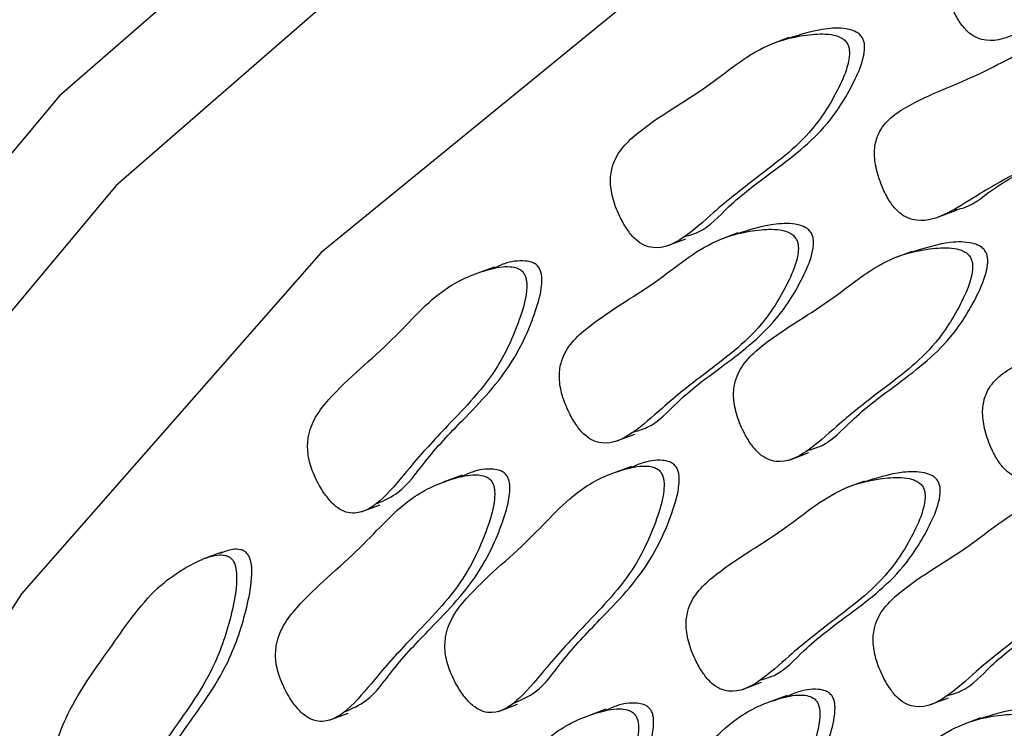
# Model space of a CAD drawing. Units: millimetres. Extents: x 13 to 1473, y 12 to 1043.
# Drawn here: x 1328 to 1332, y 917 to 920 of the extents above; entities that cross this region are included whole.
import ezdxf

# ---------------------------------------------------------------- set-up
doc = ezdxf.new("R2010")
doc.units = ezdxf.units.MM
doc.header["$LTSCALE"] = 5

msp = doc.modelspace()

# ---------------------------------------------------------------- linework, layer by layer
at = {"color": 7, "linetype": 'Continuous', "lineweight": 25}
for p, q in [((1331.2194, 919.9159), (1331.1324, 919.8834)), ((1331.9026, 919.0901), (1331.9896, 919.1227)), ((1330.9844, 919.0181), (1330.8974, 918.9856)), ((1330.6583, 918.9586), (1330.7453, 918.9911)), ((1331.7858, 918.9333), (1331.6988, 918.9008)), ((1329.8636, 918.8617), (1329.7766, 918.8292)), ((1330.4233, 918.0608), (1330.5103, 918.0933)), ((1331.2247, 917.9761), (1331.3117, 918.0086)), ((1330.4951, 917.9452), (1330.408, 917.9127)), ((1329.7163, 917.9047), (1329.6292, 917.8722)), ((1331.5674, 917.8777), (1331.4804, 917.8452)), ((1329.2525, 917.7359), (1329.3396, 917.7685)), ((1328.6112, 917.5516), (1328.5242, 917.5191)), ((1331.0063, 916.9204), (1331.0933, 916.9529)), ((1331.2117, 916.8927), (1331.1246, 916.8602)), ((1329.884, 916.8194), (1329.971, 916.852)), ((1331.8663, 916.8491), (1331.9533, 916.8816)), ((1329.1052, 916.7789), (1329.1922, 916.8114)), ((1330.3776, 916.8291), (1330.2905, 916.7966)), ((1332.1012, 916.7893), (1332.0141, 916.7567))]:
    msp.add_line(p, q, dxfattribs=at)
at = {"color": 7, "linetype": 'Continuous', "lineweight": 25, "flags": 128}
for points in [[(1341.4617, 922.3051), (1339.2953, 922.9458), (1337.1553, 923.2453), (1335.0715, 923.1996), (1333.0734, 922.8092), (1331.1888, 922.0796), (1329.4443, 921.0211), (1327.8643, 919.6485), (1326.4711, 917.9811), (1325.2841, 916.0423), (1324.3201, 913.8593), (1323.5926, 911.4627), (1323.1118, 908.8863), (1322.8845, 906.1661), (1322.9137, 903.3403), (1323.1993, 900.4487), (1323.737, 897.5318)], [(1341.4559, 921.8412), (1339.332, 922.4693), (1337.2339, 922.763), (1335.191, 922.7182), (1333.232, 922.3354), (1331.3844, 921.6202), (1329.6741, 920.5824), (1328.1251, 919.2367), (1326.7592, 917.602), (1325.5956, 915.7012), (1324.6505, 913.561), (1323.9372, 911.2114), (1323.4658, 908.6855), (1323.2429, 906.0187), (1323.2716, 903.2483), (1323.5515, 900.4134), (1324.0787, 897.5537)], [(1342.3583, 920.9521), (1340.261, 921.6686), (1338.181, 922.051), (1336.1486, 922.0936), (1334.1935, 921.7958), (1332.3441, 921.162), (1330.6274, 920.2014), (1329.0684, 918.928), (1327.6899, 917.3603), (1326.512, 915.5213), (1325.5518, 913.4378), (1324.8234, 911.1401), (1324.3374, 908.6617), (1324.1009, 906.0389), (1324.1172, 903.3097), (1324.3863, 900.5141), (1324.9041, 897.6928)]]:
    msp.add_lwpolyline(points, dxfattribs=at)
at = {"color": 7, "linetype": 'Continuous', "lineweight": 25}
for points, knots in [([(1331.6339, 923.2983), (1331.4957, 923.2423), (1330.7458, 922.9384), (1329.5063, 922.1003), (1327.9484, 920.7885), (1326.5675, 919.1934), (1325.3661, 917.3629), (1324.3619, 915.3085), (1323.5668, 913.0565), (1322.9911, 910.6335), (1322.6422, 908.0697), (1322.5225, 905.3966), (1322.6378, 902.6472), (1322.9478, 900.0252), (1323.3, 898.3312), (1323.4581, 897.5708)], [0, 0, 0, 0, 0.018478, 0.10025, 0.182129, 0.264328, 0.34695, 0.429985, 0.513344, 0.596919, 0.680611, 0.764349, 0.848083, 0.931797, 1, 1, 1, 1]), ([(1333.105, 920.668), (1333.1016, 920.6738), (1333.0941, 920.6864), (1333.0729, 920.7031), (1333.0221, 920.7267), (1332.902, 920.7405), (1332.6821, 920.7277), (1332.414, 920.5606), (1332.1575, 920.4758), (1331.9987, 920.3733), (1331.9475, 920.3062), (1331.9293, 920.2263), (1331.9373, 920.1453), (1331.9615, 920.0687), (1331.9929, 920.0033), (1332.0272, 919.9546), (1332.0664, 919.9218), (1332.1466, 919.8897), (1332.2667, 919.9269), (1332.424, 920.0325), (1332.6451, 920.1543), (1332.8842, 920.2731), (1333.0325, 920.4511), (1333.0955, 920.5584), (1333.1096, 920.6099), (1333.1121, 920.6306), (1333.1115, 920.6503), (1333.1071, 920.6623), (1333.105, 920.668)], [0, 0, 0, 0, 0.004797, 0.010381, 0.021316, 0.054722, 0.128906, 0.245642, 0.379833, 0.412693, 0.441557, 0.459559, 0.478734, 0.499884, 0.515541, 0.529772, 0.542791, 0.55586, 0.607342, 0.668698, 0.754209, 0.871043, 0.946527, 0.979306, 0.985646, 0.991117, 0.995805, 1, 1, 1, 1]), ([(1331.4881, 919.8885), (1331.4843, 919.894), (1331.476, 919.9056), (1331.4542, 919.9194), (1331.4031, 919.9355), (1331.2863, 919.9306), (1331.0758, 919.8825), (1330.8324, 919.6687), (1330.5929, 919.5411), (1330.449, 919.4109), (1330.4057, 919.334), (1330.3951, 919.2493), (1330.4099, 919.1675), (1330.44, 919.093), (1330.476, 919.031), (1330.5132, 918.9865), (1330.5539, 918.9591), (1330.6338, 918.939), (1330.7462, 918.9962), (1330.8884, 919.1294), (1331.0905, 919.2893), (1331.3102, 919.449), (1331.4374, 919.6548), (1331.4886, 919.7748), (1331.4976, 919.8298), (1331.4982, 919.8514), (1331.4959, 919.8715), (1331.4906, 919.8831), (1331.4881, 919.8885)], [0, 0, 0, 0, 0.004797, 0.010381, 0.021316, 0.054722, 0.128906, 0.245642, 0.379833, 0.412693, 0.441557, 0.459559, 0.478734, 0.499884, 0.515541, 0.529772, 0.542791, 0.55586, 0.607342, 0.668698, 0.754209, 0.871043, 0.946527, 0.979306, 0.985646, 0.991117, 0.995805, 1, 1, 1, 1]), ([(1331.5578, 919.9146), (1331.5539, 919.92), (1331.5456, 919.9317), (1331.5238, 919.9454), (1331.4728, 919.9614), (1331.3626, 919.9586), (1331.2719, 919.9295), (1331.2115, 919.9101)], [0, 0, 0, 0, 0.039502, 0.085489, 0.175536, 0.45063, 1, 1, 1, 1]), ([(1330.7325, 918.9996), (1330.7566, 919.006), (1330.8375, 919.0274), (1330.9563, 919.1614), (1331.1609, 919.3127), (1331.3797, 919.4755), (1331.507, 919.6808), (1331.5583, 919.8008), (1331.5672, 919.8558), (1331.5679, 919.8774), (1331.5655, 919.8975), (1331.5603, 919.9091), (1331.5578, 919.9146)], [0, 0, 0, 0, 0.062139, 0.208687, 0.412928, 0.691986, 0.872281, 0.950572, 0.965715, 0.978784, 0.98998, 1, 1, 1, 1]), ([(1332.7855, 919.8411), (1332.7821, 919.8469), (1332.7746, 919.8595), (1332.7534, 919.8762), (1332.7026, 919.8998), (1332.5825, 919.9136), (1332.3626, 919.9008), (1332.0945, 919.7337), (1331.838, 919.6489), (1331.6792, 919.5464), (1331.628, 919.4793), (1331.6098, 919.3994), (1331.6177, 919.3184), (1331.642, 919.2418), (1331.6734, 919.1764), (1331.7077, 919.1277), (1331.7469, 919.0949), (1331.8271, 919.0628), (1331.9472, 919.1), (1332.1045, 919.2056), (1332.3256, 919.3274), (1332.5647, 919.4463), (1332.713, 919.6242), (1332.776, 919.7315), (1332.79, 919.783), (1332.7926, 919.8037), (1332.792, 919.8234), (1332.7876, 919.8354), (1332.7855, 919.8411)], [0, 0, 0, 0, 0.004797, 0.010381, 0.021316, 0.054722, 0.128906, 0.245642, 0.379833, 0.412693, 0.441557, 0.459559, 0.478734, 0.499884, 0.515541, 0.529772, 0.542791, 0.55586, 0.607342, 0.668698, 0.754209, 0.871043, 0.946527, 0.979306, 0.985646, 0.991117, 0.995805, 1, 1, 1, 1]), ([(1331.9794, 919.125), (1331.9875, 919.1261), (1332.0545, 919.1345), (1332.172, 919.2402), (1332.3962, 919.3497), (1332.6342, 919.473), (1332.7826, 919.6501), (1332.8457, 919.7576), (1332.8597, 919.8091), (1332.8622, 919.8297), (1332.8616, 919.8495), (1332.8572, 919.8614), (1332.8552, 919.8671)], [0, 0, 0, 0, 0.021191, 0.174137, 0.387296, 0.678538, 0.866705, 0.948414, 0.964218, 0.977858, 0.989543, 1, 1, 1, 1]), ([(1331.3228, 919.0168), (1331.3189, 919.0222), (1331.3106, 919.0339), (1331.2888, 919.0476), (1331.2378, 919.0636), (1331.1276, 919.0608), (1331.037, 919.0317), (1330.9766, 919.0123)], [0, 0, 0, 0, 0.039502, 0.085489, 0.175536, 0.45063, 1, 1, 1, 1]), ([(1331.2532, 918.9907), (1331.2493, 918.9961), (1331.241, 919.0078), (1331.2192, 919.0216), (1331.1681, 919.0377), (1331.0513, 919.0328), (1330.8408, 918.9847), (1330.5974, 918.7709), (1330.358, 918.6433), (1330.2141, 918.5131), (1330.1707, 918.4362), (1330.1601, 918.3515), (1330.1749, 918.2697), (1330.205, 918.1952), (1330.241, 918.1332), (1330.2783, 918.0887), (1330.3189, 918.0613), (1330.3989, 918.0412), (1330.5113, 918.0984), (1330.6534, 918.2316), (1330.8555, 918.3915), (1331.0753, 918.5512), (1331.2024, 918.757), (1331.2536, 918.877), (1331.2626, 918.932), (1331.2633, 918.9536), (1331.2609, 918.9737), (1331.2556, 918.9853), (1331.2532, 918.9907)], [0, 0, 0, 0, 0.004797, 0.010381, 0.021316, 0.054722, 0.128906, 0.245642, 0.379833, 0.412693, 0.441557, 0.459559, 0.478734, 0.499884, 0.515541, 0.529772, 0.542791, 0.55586, 0.607342, 0.668698, 0.754209, 0.871043, 0.946527, 0.979306, 0.985646, 0.991117, 0.995805, 1, 1, 1, 1]), ([(1330.4975, 918.1018), (1330.5216, 918.1082), (1330.6025, 918.1296), (1330.7213, 918.2636), (1330.9259, 918.4149), (1331.1448, 918.5777), (1331.272, 918.783), (1331.3233, 918.903), (1331.3322, 918.958), (1331.3329, 918.9796), (1331.3306, 918.9997), (1331.3253, 919.0113), (1331.3228, 919.0168)], [0, 0, 0, 0, 0.0621388, 0.2086867, 0.4129282, 0.6919865, 0.8722809, 0.950572, 0.9657153, 0.9787841, 0.9899801, 1, 1, 1, 1]), ([(1332.1241, 918.932), (1332.1203, 918.9374), (1332.112, 918.9491), (1332.0902, 918.9629), (1332.0392, 918.9789), (1331.929, 918.9761), (1331.8383, 918.9469), (1331.7779, 918.9275)], [0, 0, 0, 0, 0.039502, 0.085489, 0.175536, 0.45063, 1, 1, 1, 1]), ([(1332.0545, 918.906), (1332.0507, 918.9114), (1332.0423, 918.9231), (1332.0205, 918.9369), (1331.9695, 918.9529), (1331.8527, 918.948), (1331.6421, 918.8999), (1331.3987, 918.6862), (1331.1593, 918.5586), (1331.0154, 918.4284), (1330.972, 918.3514), (1330.9615, 918.2668), (1330.9763, 918.185), (1331.0064, 918.1104), (1331.0424, 918.0484), (1331.0796, 918.004), (1331.1202, 917.9766), (1331.2002, 917.9564), (1331.3126, 918.0137), (1331.4548, 918.1469), (1331.6569, 918.3067), (1331.8766, 918.4664), (1332.0037, 918.6723), (1332.055, 918.7923), (1332.064, 918.8472), (1332.0646, 918.8688), (1332.0623, 918.8889), (1332.057, 918.9005), (1332.0545, 918.906)], [0, 0, 0, 0, 0.004797, 0.010381, 0.021316, 0.054722, 0.128906, 0.245642, 0.379833, 0.412693, 0.441557, 0.459559, 0.478734, 0.499884, 0.515541, 0.529772, 0.542791, 0.55586, 0.607342, 0.668698, 0.754209, 0.871043, 0.946527, 0.979306, 0.985646, 0.991117, 0.995805, 1, 1, 1, 1]), ([(1331.2988, 918.0171), (1331.3229, 918.0234), (1331.4039, 918.0449), (1331.5227, 918.1789), (1331.7273, 918.3302), (1331.9461, 918.493), (1332.0734, 918.6982), (1332.1246, 918.8183), (1332.1336, 918.8733), (1332.1343, 918.8949), (1332.1319, 918.915), (1332.1266, 918.9265), (1332.1241, 918.932)], [0, 0, 0, 0, 0.062139, 0.208687, 0.412928, 0.691986, 0.872281, 0.950572, 0.965715, 0.978784, 0.98998, 1, 1, 1, 1]), ([(1330.0698, 918.8592), (1330.0656, 918.8642), (1330.0565, 918.8748), (1330.0343, 918.8855), (1329.9839, 918.8935), (1329.921, 918.8841), (1329.8748, 918.8615), (1329.8572, 918.8528)], [0, 0, 0, 0, 0.0636894, 0.137834, 0.2830167, 0.7265495, 1, 1, 1, 1]), ([(1330.0001, 918.8332), (1329.9959, 918.8381), (1329.9869, 918.8488), (1329.9647, 918.8594), (1329.9142, 918.8678), (1329.8021, 918.8442), (1329.6037, 918.7615), (1329.3882, 918.5038), (1329.1689, 918.3351), (1329.0418, 918.1789), (1329.0068, 918.0932), (1329.0041, 918.0048), (1329.0255, 917.9233), (1329.061, 917.8517), (1329.1011, 917.7939), (1329.1409, 917.7543), (1329.1824, 917.7327), (1329.2611, 917.7248), (1329.3643, 917.8013), (1329.4894, 917.9603), (1329.67, 918.1562), (1329.8675, 918.3547), (1329.9718, 918.5857), (1330.0106, 918.7168), (1330.0144, 918.7745), (1330.0131, 918.7968), (1330.0091, 918.817), (1330.003, 918.828), (1330.0001, 918.8332)], [0, 0, 0, 0, 0.004797, 0.010381, 0.021316, 0.054722, 0.128906, 0.245642, 0.379833, 0.412693, 0.441557, 0.459559, 0.478734, 0.499884, 0.515541, 0.529772, 0.542791, 0.55586, 0.607342, 0.668698, 0.754209, 0.871043, 0.946527, 0.979306, 0.985646, 0.991117, 0.995805, 1, 1, 1, 1]), ([(1329.3264, 917.7753), (1329.3594, 917.7898), (1329.4462, 917.8279), (1329.5575, 917.9911), (1329.7403, 918.1801), (1329.937, 918.3811), (1330.0414, 918.6117), (1330.0802, 918.7428), (1330.084, 918.8006), (1330.0827, 918.8228), (1330.0787, 918.843), (1330.0726, 918.854), (1330.0698, 918.8592)], [0, 0, 0, 0, 0.087338, 0.229948, 0.428702, 0.700262, 0.875713, 0.9519, 0.966637, 0.979354, 0.990249, 1, 1, 1, 1]), ([(1333.2826, 918.6507), (1333.2792, 918.6565), (1333.2717, 918.6691), (1333.2505, 918.6858), (1333.1997, 918.7094), (1333.0796, 918.7232), (1332.8597, 918.7104), (1332.5916, 918.5433), (1332.3351, 918.4585), (1332.1763, 918.3561), (1332.1251, 918.2889), (1332.1069, 918.2091), (1332.1148, 918.128), (1332.1391, 918.0514), (1332.1705, 917.986), (1332.2048, 917.9373), (1332.244, 917.9045), (1332.3242, 917.8724), (1332.4443, 917.9097), (1332.6016, 918.0153), (1332.8227, 918.1371), (1333.0618, 918.2559), (1333.2101, 918.4338), (1333.2731, 918.5412), (1333.2871, 918.5927), (1333.2897, 918.6133), (1333.2891, 918.6331), (1333.2847, 918.645), (1333.2826, 918.6507)], [0, 0, 0, 0, 0.0047969, 0.0103813, 0.021316, 0.0547216, 0.1289061, 0.2456425, 0.3798329, 0.4126931, 0.4415566, 0.4595592, 0.4787339, 0.4998838, 0.5155409, 0.5297723, 0.5427912, 0.5558596, 0.6073424, 0.6686982, 0.7542087, 0.8710429, 0.9465274, 0.9793058, 0.9856459, 0.9911175, 0.9958049, 1, 1, 1, 1]), ([(1330.7012, 917.9427), (1330.697, 917.9476), (1330.688, 917.9583), (1330.6658, 917.969), (1330.6154, 917.977), (1330.5525, 917.9676), (1330.5063, 917.9449), (1330.4887, 917.9363)], [0, 0, 0, 0, 0.063689, 0.137834, 0.283017, 0.72655, 1, 1, 1, 1]), ([(1330.6316, 917.9167), (1330.6274, 917.9216), (1330.6184, 917.9323), (1330.5962, 917.9429), (1330.5456, 917.9513), (1330.4336, 917.9277), (1330.2352, 917.845), (1330.0196, 917.5873), (1329.8004, 917.4186), (1329.6733, 917.2624), (1329.6383, 917.1767), (1329.6355, 917.0882), (1329.657, 917.0068), (1329.6925, 916.9352), (1329.7326, 916.8774), (1329.7723, 916.8378), (1329.8138, 916.8162), (1329.8926, 916.8083), (1329.9957, 916.8848), (1330.1209, 917.0438), (1330.3014, 917.2397), (1330.4989, 917.4382), (1330.6032, 917.6692), (1330.642, 917.8003), (1330.6458, 917.858), (1330.6446, 917.8803), (1330.6405, 917.9005), (1330.6344, 917.9115), (1330.6316, 917.9167)], [0, 0, 0, 0, 0.004797, 0.010381, 0.021316, 0.054722, 0.128906, 0.245642, 0.379833, 0.412693, 0.441557, 0.459559, 0.478734, 0.499884, 0.515541, 0.529772, 0.542791, 0.55586, 0.607342, 0.668698, 0.754209, 0.871043, 0.946527, 0.979306, 0.985646, 0.991117, 0.995805, 1, 1, 1, 1]), ([(1329.9224, 917.9022), (1329.9182, 917.9071), (1329.9092, 917.9178), (1329.887, 917.9285), (1329.8366, 917.9365), (1329.7736, 917.9271), (1329.7275, 917.9044), (1329.7098, 917.8958)], [0, 0, 0, 0, 0.063689, 0.137834, 0.283017, 0.72655, 1, 1, 1, 1]), ([(1329.9579, 916.8588), (1329.9908, 916.8733), (1330.0776, 916.9114), (1330.1889, 917.0746), (1330.3718, 917.2636), (1330.5684, 917.4646), (1330.6729, 917.6952), (1330.7117, 917.8263), (1330.7155, 917.8841), (1330.7142, 917.9063), (1330.7102, 917.9265), (1330.7041, 917.9375), (1330.7012, 917.9427)], [0, 0, 0, 0, 0.087338, 0.229948, 0.428702, 0.700262, 0.875713, 0.9519, 0.966637, 0.979354, 0.990249, 1, 1, 1, 1]), ([(1329.8527, 917.8762), (1329.8486, 917.8811), (1329.8395, 917.8918), (1329.8173, 917.9024), (1329.7668, 917.9108), (1329.6548, 917.8872), (1329.4563, 917.8045), (1329.2408, 917.5468), (1329.0215, 917.3781), (1328.8945, 917.2219), (1328.8594, 917.1361), (1328.8567, 917.0477), (1328.8782, 916.9663), (1328.9137, 916.8947), (1328.9537, 916.8369), (1328.9935, 916.7973), (1329.035, 916.7757), (1329.1138, 916.7677), (1329.2169, 916.8443), (1329.3421, 917.0033), (1329.5226, 917.1992), (1329.7201, 917.3977), (1329.8244, 917.6287), (1329.8632, 917.7598), (1329.867, 917.8175), (1329.8657, 917.8397), (1329.8617, 917.86), (1329.8556, 917.871), (1329.8527, 917.8762)], [0, 0, 0, 0, 0.004797, 0.010381, 0.021316, 0.054722, 0.128906, 0.245642, 0.379833, 0.412693, 0.441557, 0.459559, 0.478734, 0.499884, 0.515541, 0.529772, 0.542791, 0.55586, 0.607342, 0.668698, 0.754209, 0.871043, 0.946527, 0.979306, 0.985646, 0.991117, 0.995805, 1, 1, 1, 1]), ([(1329.179, 916.8183), (1329.212, 916.8328), (1329.2988, 916.8709), (1329.4101, 917.0341), (1329.5929, 917.2231), (1329.7896, 917.4241), (1329.894, 917.6547), (1329.9328, 917.7858), (1329.9366, 917.8435), (1329.9354, 917.8658), (1329.9314, 917.886), (1329.9253, 917.897), (1329.9224, 917.9022)], [0, 0, 0, 0, 0.087338, 0.229948, 0.428702, 0.700262, 0.875713, 0.9519, 0.966637, 0.979354, 0.990249, 1, 1, 1, 1]), ([(1331.8362, 917.8503), (1331.8323, 917.8557), (1331.824, 917.8674), (1331.8022, 917.8812), (1331.7511, 917.8973), (1331.6343, 917.8924), (1331.4238, 917.8443), (1331.1804, 917.6305), (1330.941, 917.5029), (1330.7971, 917.3727), (1330.7537, 917.2958), (1330.7431, 917.2111), (1330.7579, 917.1293), (1330.788, 917.0548), (1330.824, 916.9928), (1330.8613, 916.9483), (1330.9019, 916.9209), (1330.9819, 916.9008), (1331.0943, 916.958), (1331.2364, 917.0912), (1331.4385, 917.2511), (1331.6583, 917.4108), (1331.7854, 917.6166), (1331.8366, 917.7366), (1331.8456, 917.7916), (1331.8463, 917.8132), (1331.8439, 917.8333), (1331.8386, 917.8449), (1331.8362, 917.8503)], [0, 0, 0, 0, 0.004797, 0.010381, 0.021316, 0.054722, 0.128906, 0.245642, 0.379833, 0.412693, 0.441557, 0.459559, 0.478734, 0.499884, 0.515541, 0.529772, 0.542791, 0.55586, 0.607342, 0.668698, 0.754209, 0.871043, 0.946527, 0.979306, 0.985646, 0.991117, 0.995805, 1, 1, 1, 1]), ([(1331.9058, 917.8764), (1331.9019, 917.8818), (1331.8936, 917.8935), (1331.8718, 917.9072), (1331.8208, 917.9232), (1331.7106, 917.9204), (1331.62, 917.8913), (1331.5596, 917.8719)], [0, 0, 0, 0, 0.039502, 0.085489, 0.175536, 0.45063, 1, 1, 1, 1]), ([(1331.0805, 916.9614), (1331.1046, 916.9678), (1331.1855, 916.9892), (1331.3043, 917.1232), (1331.5089, 917.2745), (1331.7278, 917.4373), (1331.855, 917.6426), (1331.9063, 917.7626), (1331.9152, 917.8176), (1331.9159, 917.8392), (1331.9136, 917.8593), (1331.9083, 917.8709), (1331.9058, 917.8764)], [0, 0, 0, 0, 0.062139, 0.208687, 0.412928, 0.691986, 0.872281, 0.950572, 0.965715, 0.978784, 0.98998, 1, 1, 1, 1]), ([(1332.6962, 917.779), (1332.6923, 917.7844), (1332.684, 917.7961), (1332.6622, 917.8099), (1332.6111, 917.826), (1332.4943, 917.8211), (1332.2838, 917.773), (1332.0404, 917.5592), (1331.801, 917.4316), (1331.6571, 917.3014), (1331.6137, 917.2245), (1331.6031, 917.1398), (1331.6179, 917.058), (1331.648, 916.9835), (1331.684, 916.9215), (1331.7212, 916.877), (1331.7619, 916.8496), (1331.8419, 916.8295), (1331.9542, 916.8867), (1332.0964, 917.0199), (1332.2985, 917.1798), (1332.5183, 917.3395), (1332.6454, 917.5453), (1332.6966, 917.6653), (1332.7056, 917.7203), (1332.7063, 917.7419), (1332.7039, 917.762), (1332.6986, 917.7736), (1332.6962, 917.779)], [0, 0, 0, 0, 0.004797, 0.010381, 0.021316, 0.054722, 0.128906, 0.245642, 0.379833, 0.412693, 0.441557, 0.459559, 0.478734, 0.499884, 0.515541, 0.529772, 0.542791, 0.55586, 0.607342, 0.668698, 0.754209, 0.871043, 0.946527, 0.979306, 0.985646, 0.991117, 0.995805, 1, 1, 1, 1]), ([(1331.9405, 916.8901), (1331.9646, 916.8965), (1332.0455, 916.9179), (1332.1643, 917.0519), (1332.3689, 917.2032), (1332.5878, 917.366), (1332.715, 917.5713), (1332.7663, 917.6913), (1332.7752, 917.7463), (1332.7759, 917.7679), (1332.7736, 917.788), (1332.7683, 917.7996), (1332.7658, 917.8051)], [0, 0, 0, 0, 0.062139, 0.208687, 0.412928, 0.691986, 0.872281, 0.950572, 0.965715, 0.978784, 0.98998, 1, 1, 1, 1]), ([(1328.73, 917.5418), (1328.7252, 917.5466), (1328.7148, 917.5573), (1328.6904, 917.5649), (1328.6515, 917.5653), (1328.6224, 917.5527), (1328.6038, 917.5447)], [0, 0, 0, 0, 0.1174207, 0.2546947, 0.5249013, 1, 1, 1, 1]), ([(1328.6604, 917.5157), (1328.6556, 917.5206), (1328.6452, 917.5312), (1328.6207, 917.5389), (1328.5674, 917.5382), (1328.4589, 917.4936), (1328.2752, 917.3719), (1328.0933, 917.0994), (1327.9012, 916.8411), (1327.8191, 916.5853), (1327.7911, 916.4338), (1327.7928, 916.3582), (1327.8024, 916.3262), (1327.812, 916.3089), (1327.8272, 916.296), (1327.8513, 916.2877), (1327.9049, 916.2888), (1328.0131, 916.333), (1328.1971, 916.4551), (1328.3788, 916.7274), (1328.571, 916.9858), (1328.6529, 917.2413), (1328.6812, 917.3932), (1328.6792, 917.4684), (1328.6699, 917.5008), (1328.6635, 917.511), (1328.6604, 917.5157)], [0, 0, 0, 0, 0.005207, 0.011293, 0.023274, 0.059245, 0.133182, 0.250007, 0.366832, 0.44077, 0.47674, 0.491433, 0.495949, 0.5, 0.505207, 0.511293, 0.523274, 0.559245, 0.633182, 0.750007, 0.866832, 0.94077, 0.97674, 0.991433, 0.995949, 1, 1, 1, 1]), ([(1328.0076, 916.3341), (1328.0212, 916.3383), (1328.1023, 916.363), (1328.2651, 916.4859), (1328.4489, 916.7518), (1328.6405, 917.0121), (1328.7225, 917.2673), (1328.7509, 917.4193), (1328.7488, 917.4944), (1328.7395, 917.5268), (1328.7331, 917.537), (1328.73, 917.5418)], [0, 0, 0, 0, 0.032709, 0.194974, 0.451361, 0.707747, 0.870012, 0.948954, 0.981198, 0.991109, 1, 1, 1, 1]), ([(1331.3481, 916.8643), (1331.344, 916.8692), (1331.3349, 916.8798), (1331.3127, 916.8905), (1331.2622, 916.8988), (1331.1502, 916.8752), (1330.9517, 916.7925), (1330.7362, 916.5349), (1330.5169, 916.3661), (1330.3899, 916.2099), (1330.3548, 916.1242), (1330.3521, 916.0358), (1330.3736, 915.9544), (1330.409, 915.8828), (1330.4491, 915.825), (1330.4889, 915.7854), (1330.5304, 915.7637), (1330.6092, 915.7558), (1330.7123, 915.8323), (1330.8375, 915.9913), (1331.018, 916.1872), (1331.2155, 916.3857), (1331.3198, 916.6168), (1331.3586, 916.7478), (1331.3624, 916.8056), (1331.3611, 916.8278), (1331.3571, 916.848), (1331.351, 916.859), (1331.3481, 916.8643)], [0, 0, 0, 0, 0.004797, 0.010381, 0.021316, 0.054722, 0.128906, 0.245642, 0.379833, 0.412693, 0.441557, 0.459559, 0.478734, 0.499884, 0.515541, 0.529772, 0.542791, 0.55586, 0.607342, 0.668698, 0.754209, 0.871043, 0.946527, 0.979306, 0.985646, 0.991117, 0.995805, 1, 1, 1, 1]), ([(1330.6744, 915.8063), (1330.7074, 915.8208), (1330.7942, 915.8589), (1330.9055, 916.0222), (1331.0883, 916.2112), (1331.285, 916.4122), (1331.3894, 916.6428), (1331.4282, 916.7739), (1331.432, 916.8316), (1331.4308, 916.8538), (1331.4268, 916.874), (1331.4207, 916.8851), (1331.4178, 916.8903)], [0, 0, 0, 0, 0.0873381, 0.2299484, 0.4287022, 0.7002625, 0.8757126, 0.9519001, 0.9666365, 0.9793542, 0.9902493, 1, 1, 1, 1]), ([(1331.4178, 916.8903), (1331.4136, 916.8952), (1331.4046, 916.9059), (1331.3824, 916.9165), (1331.332, 916.9245), (1331.269, 916.9152), (1331.2228, 916.8925), (1331.2052, 916.8839)], [0, 0, 0, 0, 0.063689, 0.137834, 0.283017, 0.72655, 1, 1, 1, 1]), ([(1330.5837, 916.8267), (1330.5795, 916.8316), (1330.5705, 916.8422), (1330.5483, 916.8529), (1330.4979, 916.8609), (1330.4349, 916.8515), (1330.3888, 916.8289), (1330.3711, 916.8202)], [0, 0, 0, 0, 0.063689, 0.137834, 0.283017, 0.72655, 1, 1, 1, 1]), ([(1330.5141, 916.8006), (1330.5099, 916.8056), (1330.5008, 916.8162), (1330.4786, 916.8269), (1330.4281, 916.8352), (1330.3161, 916.8116), (1330.1176, 916.7289), (1329.9021, 916.4713), (1329.6828, 916.3025), (1329.5558, 916.1463), (1329.5208, 916.0606), (1329.518, 915.9722), (1329.5395, 915.8907), (1329.575, 915.8192), (1329.615, 915.7614), (1329.6548, 915.7218), (1329.6963, 915.7001), (1329.7751, 915.6922), (1329.8782, 915.7687), (1330.0034, 915.9277), (1330.1839, 916.1236), (1330.3814, 916.3221), (1330.4857, 916.5532), (1330.5245, 916.6842), (1330.5283, 916.742), (1330.527, 916.7642), (1330.523, 916.7844), (1330.5169, 916.7954), (1330.5141, 916.8006)], [0, 0, 0, 0, 0.004797, 0.010381, 0.021316, 0.054722, 0.128906, 0.245642, 0.379833, 0.412693, 0.441557, 0.459559, 0.478734, 0.499884, 0.515541, 0.529772, 0.542791, 0.55586, 0.607342, 0.668698, 0.754209, 0.871043, 0.946527, 0.979306, 0.985646, 0.991117, 0.995805, 1, 1, 1, 1]), ([(1329.8403, 915.7427), (1329.8733, 915.7572), (1329.9601, 915.7953), (1330.0714, 915.9586), (1330.2542, 916.1475), (1330.4509, 916.3486), (1330.5553, 916.5791), (1330.5941, 916.7102), (1330.5979, 916.768), (1330.5967, 916.7902), (1330.5927, 916.8104), (1330.5866, 916.8215), (1330.5837, 916.8267)], [0, 0, 0, 0, 0.087338, 0.229948, 0.428702, 0.700262, 0.875713, 0.9519, 0.966637, 0.979354, 0.990249, 1, 1, 1, 1]), ([(1332.3699, 916.7619), (1332.366, 916.7673), (1332.3577, 916.779), (1332.3359, 916.7928), (1332.2849, 916.8088), (1332.1681, 916.8039), (1331.9575, 916.7558), (1331.7141, 916.5421), (1331.4747, 916.4145), (1331.3308, 916.2843), (1331.2874, 916.2074), (1331.2769, 916.1227), (1331.2917, 916.0409), (1331.3218, 915.9663), (1331.3577, 915.9043), (1331.395, 915.8599), (1331.4356, 915.8325), (1331.5156, 915.8123), (1331.628, 915.8696), (1331.7701, 916.0028), (1331.9723, 916.1627), (1332.192, 916.3224), (1332.3191, 916.5282), (1332.3704, 916.6482), (1332.3793, 916.7032), (1332.38, 916.7248), (1332.3777, 916.7449), (1332.3724, 916.7564), (1332.3699, 916.7619)], [0, 0, 0, 0, 0.004797, 0.010381, 0.021316, 0.054722, 0.128906, 0.245642, 0.379833, 0.412693, 0.441557, 0.459559, 0.478734, 0.499884, 0.515541, 0.529772, 0.542791, 0.55586, 0.607342, 0.668698, 0.754209, 0.871043, 0.946527, 0.979306, 0.985646, 0.991117, 0.995805, 1, 1, 1, 1]), ([(1332.4395, 916.7879), (1332.4357, 916.7933), (1332.4274, 916.805), (1332.4056, 916.8188), (1332.3546, 916.8348), (1332.2444, 916.832), (1332.1537, 916.8028), (1332.0933, 916.7834)], [0, 0, 0, 0, 0.039502, 0.085489, 0.175536, 0.45063, 1, 1, 1, 1]), ([(1331.6142, 915.873), (1331.6383, 915.8794), (1331.7193, 915.9008), (1331.8381, 916.0348), (1332.0427, 916.1861), (1332.2615, 916.3489), (1332.3888, 916.5542), (1332.44, 916.6742), (1332.449, 916.7292), (1332.4496, 916.7508), (1332.4473, 916.7709), (1332.442, 916.7825), (1332.4395, 916.7879)], [0, 0, 0, 0, 0.062139, 0.208687, 0.412928, 0.691986, 0.872281, 0.950572, 0.965715, 0.978784, 0.98998, 1, 1, 1, 1])]:
    msp.add_open_spline(points, degree=3, knots=knots, dxfattribs=at)

doc.saveas('drawing.dxf')
